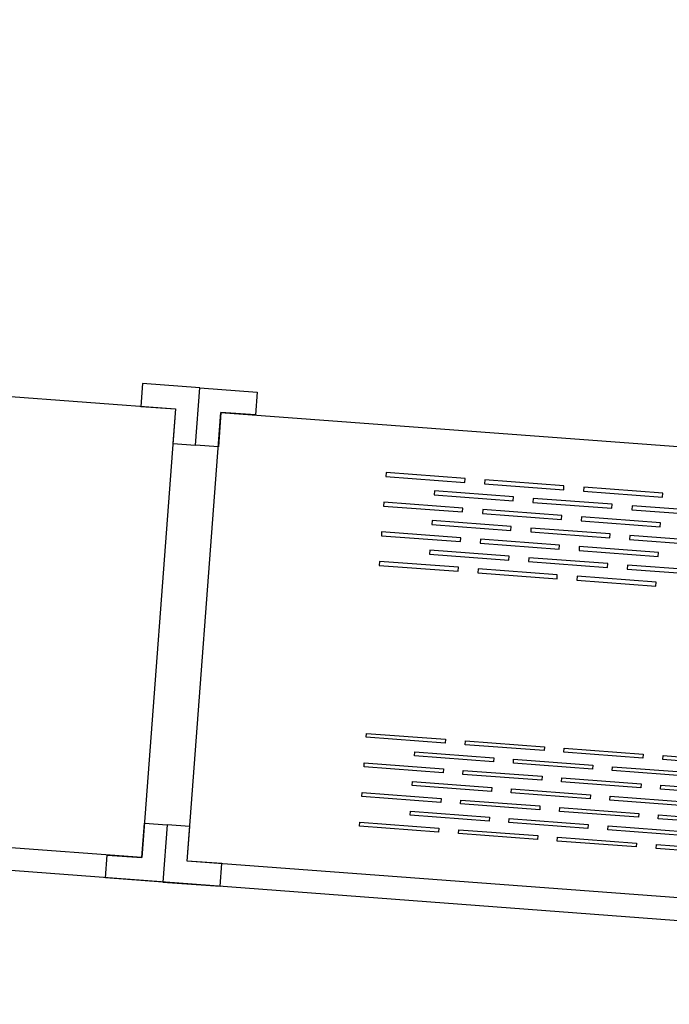
# Model space of a CAD drawing. Units: millimetres. Extents: x 5 to 107, y 4 to 44.
# Drawn here: x 11 to 12, y 7 to 8 of the extents above; entities that cross this region are included whole.
import ezdxf

# ---------------------------------------------------------------- set-up
doc = ezdxf.new("R2010")
doc.units = ezdxf.units.MM
for name, color, linetype in [('CO_COTAS', 9, 'Continuous'), ('CO_LAYOUT', 167, 'Continuous'), ('CO_PCORTE 01', 5, 'Continuous')]:
    doc.layers.add(name, color=color, linetype=linetype)
doc.styles.add('ARIAL', font='arial.ttf')
doc.dimstyles.new('DOT100', dxfattribs={"dimtxt": 0.18, "dimasz": 0.2, "dimexe": 0.2, "dimexo": 0.2, "dimgap": 0.15, "dimtad": 1, "dimzin": 4, "dimdsep": 46, "dimtxsty": 'ARIAL', "dimblk": 'ARROW', "dimcen": 0.2, "dimse1": 1, "dimse2": 1, "dimclrd": 256, "dimclre": 8, "dimclrt": 41, "dimadec": 0, "dimazin": 0, "dimtfac": 1, "dimtix": 1, "dimtmove": 2, "dimatfit": 3, "dimldrblk": 'ARROW', "dimfxl": 1, "dimtolj": 1, "dimtzin": 4, "dimarcsym": 0})

# ---------------------------------------------------------------- blocks, each defined once
blk = doc.blocks.new('ARROW')
at = {"layer": 'CO_COTAS'}
for q in [(0, 1), (-1, 0), (0, -1), (1, 0)]:
    blk.add_line((0, 0), q, dxfattribs=at)
blk.add_circle((0, 0), 0.25, dxfattribs=at)
blk = doc.blocks.new('*D286')
at = {"layer": 'CO_COTAS', "lineweight": -2, "transparency": 16777216}
blk.add_line((10.05363, 5.83094), (13.1444, 5.83094), dxfattribs=at)
at = {"layer": 'DEFPOINTS', "color": 0, "transparency": 16777216}
for p in [(9.95363, 7.5917), (13.2444, 7.34494), (13.2444, 5.83094)]:
    blk.add_point(p, dxfattribs=at)
at = {"layer": 'CO_COTAS', "lineweight": -2, "transparency": 16777216, "xscale": 0.1, "yscale": 0.1, "zscale": 0.1, "rotation": 180}
blk.add_blockref('ARROW', (9.95363, 5.83094), dxfattribs=at)
at = {"layer": 'CO_COTAS', "lineweight": -2, "transparency": 16777216, "xscale": 0.1, "yscale": 0.1, "zscale": 0.1}
blk.add_blockref('ARROW', (13.2444, 5.83094), dxfattribs=at)
at = {"layer": 'CO_COTAS', "color": 41, "transparency": 16777216, "insert": (11.59901, 5.95192), "char_height": 0.09, "attachment_point": 5, "style": 'ARIAL'}
blk.add_mtext('\\A1;3.29', dxfattribs=at)
blk = doc.blocks.new('*D300')
at = {"layer": 'CO_COTAS', "lineweight": -2, "transparency": 16777216}
blk.add_line((11.12425, 5.39025), (11.77392, 5.39025), dxfattribs=at)
at = {"layer": 'DEFPOINTS', "color": 0, "transparency": 16777216}
for p in [(11.02425, 9.34456), (11.87392, 9.32088), (11.87392, 5.39025)]:
    blk.add_point(p, dxfattribs=at)
at = {"layer": 'CO_COTAS', "lineweight": -2, "transparency": 16777216, "xscale": 0.1, "yscale": 0.1, "zscale": 0.1, "rotation": 180}
blk.add_blockref('ARROW', (11.02425, 5.39025), dxfattribs=at)
at = {"layer": 'CO_COTAS', "lineweight": -2, "transparency": 16777216, "xscale": 0.1, "yscale": 0.1, "zscale": 0.1}
blk.add_blockref('ARROW', (11.87392, 5.39025), dxfattribs=at)
at = {"layer": 'CO_COTAS', "color": 41, "transparency": 16777216, "insert": (11.44908, 5.5112), "char_height": 0.09, "attachment_point": 5, "style": 'ARIAL'}
blk.add_mtext('\\A1;.85', dxfattribs=at)
blk = doc.blocks.new('*D301')
at = {"layer": 'CO_COTAS', "lineweight": -2, "transparency": 16777216}
blk.add_line((11.97392, 5.39025), (13.29833, 5.39025), dxfattribs=at)
at = {"layer": 'DEFPOINTS', "color": 0, "transparency": 16777216}
for p in [(11.87392, 9.32088), (13.39833, 9.27838), (13.39833, 5.39025)]:
    blk.add_point(p, dxfattribs=at)
at = {"layer": 'CO_COTAS', "lineweight": -2, "transparency": 16777216, "xscale": 0.1, "yscale": 0.1, "zscale": 0.1, "rotation": 180}
blk.add_blockref('ARROW', (11.87392, 5.39025), dxfattribs=at)
at = {"layer": 'CO_COTAS', "lineweight": -2, "transparency": 16777216, "xscale": 0.1, "yscale": 0.1, "zscale": 0.1}
blk.add_blockref('ARROW', (13.39833, 5.39025), dxfattribs=at)
at = {"layer": 'CO_COTAS', "color": 41, "transparency": 16777216, "insert": (12.63612, 5.5112), "char_height": 0.09, "attachment_point": 5, "style": 'ARIAL'}
blk.add_mtext('\\A1;1.52', dxfattribs=at)
blk = doc.blocks.new('*D314')
at = {"layer": 'CO_COTAS', "lineweight": -2, "transparency": 16777216}
blk.add_line((44.40724, 4.88676), (6.31099, 4.88676), dxfattribs=at)
at = {"layer": 'DEFPOINTS', "color": 0, "transparency": 16777216}
for p in [(6.21099, 7.72298), (44.50724, 6.24608), (6.21099, 4.88676)]:
    blk.add_point(p, dxfattribs=at)
at = {"layer": 'CO_COTAS', "lineweight": -2, "transparency": 16777216, "xscale": 0.1, "yscale": 0.1, "zscale": 0.1, "rotation": 180}
blk.add_blockref('ARROW', (6.21099, 4.88676), dxfattribs=at)
at = {"layer": 'CO_COTAS', "lineweight": -2, "transparency": 16777216, "xscale": 0.1, "yscale": 0.1, "zscale": 0.1}
blk.add_blockref('ARROW', (44.50724, 4.88676), dxfattribs=at)
at = {"layer": 'CO_COTAS', "color": 41, "transparency": 16777216, "insert": (25.35911, 5.00774), "char_height": 0.09, "attachment_point": 5, "style": 'ARIAL'}
blk.add_mtext('\\A1;38.30', dxfattribs=at)

msp = doc.modelspace()

# ---------------------------------------------------------------- linework, layer by layer
at = {"layer": 'CO_LAYOUT'}
for p, q in [((10.01224, 8.06565), (11.61175, 7.94571)), ((11.57856, 7.97126), (11.57684, 7.94832)), ((11.6364, 7.96692), (11.57856, 7.97126)), ((11.63207, 7.90908), (11.6364, 7.96692)), ((11.63207, 7.90908), (11.6364, 7.96692)), ((11.6364, 7.96692), (11.69424, 7.96259)), ((11.69424, 7.96259), (11.69252, 7.93965)), ((11.57684, 7.94832), (11.61175, 7.94571)), ((11.61175, 7.94571), (11.5778, 7.49298)), ((11.61175, 7.94571), (11.60913, 7.9108)), ((11.61175, 7.94571), (11.61175, 7.94571)), ((11.62367, 7.48954), (11.65762, 7.94227)), ((11.65762, 7.94227), (11.655, 7.90737)), ((11.65762, 7.94227), (13.23369, 7.82408)), ((11.69252, 7.93965), (11.65762, 7.94227)), ((11.65762, 7.94227), (11.65762, 7.94227)), ((11.60913, 7.9108), (11.63207, 7.90908)), ((11.655, 7.90737), (11.63207, 7.90908)), ((11.5778, 7.49298), (9.97829, 7.61292)), ((11.5778, 7.49298), (11.58042, 7.52788)), ((11.58042, 7.52788), (11.60335, 7.52616)), ((11.60335, 7.52616), (11.59901, 7.46832)), ((11.60335, 7.52616), (11.59901, 7.46832)), ((11.62629, 7.52444), (11.60335, 7.52616)), ((11.62367, 7.48954), (11.62629, 7.52444)), ((11.54118, 7.47266), (11.5429, 7.49559)), ((11.5429, 7.49559), (11.5778, 7.49298)), ((11.5778, 7.49298), (11.5778, 7.49298)), ((13.22318, 7.3696), (11.62367, 7.48954)), ((11.65857, 7.48692), (11.62367, 7.48954)), ((11.62367, 7.48954), (11.62367, 7.48954)), ((11.65685, 7.46399), (11.65857, 7.48692)), ((11.59901, 7.46832), (11.54118, 7.47266)), ((11.59901, 7.46832), (11.65685, 7.46399))]:
    msp.add_line(p, q, dxfattribs=at)
at = {"layer": 'CO_LAYOUT', "color": 8}
for p, q in [((11.82428, 7.88164), (11.82398, 7.87765)), ((11.90405, 7.87565), (11.82428, 7.88164)), ((11.82398, 7.87765), (11.90375, 7.87166)), ((11.90375, 7.87166), (11.90405, 7.87565)), ((11.924, 7.87416), (11.9237, 7.87017)), ((11.9237, 7.87017), (12.00347, 7.86419)), ((12.00377, 7.86818), (11.924, 7.87416)), ((11.87301, 7.86294), (11.87271, 7.85895)), ((11.95279, 7.85696), (11.87301, 7.86294)), ((12.00347, 7.86419), (12.00377, 7.86818)), ((12.02372, 7.86668), (12.02342, 7.86269)), ((12.02342, 7.86269), (12.10319, 7.85671)), ((12.10349, 7.8607), (12.02372, 7.86668)), ((12.10319, 7.85671), (12.10349, 7.8607)), ((11.82203, 7.85172), (11.82173, 7.84773)), ((11.90181, 7.84574), (11.82203, 7.85172)), ((11.87271, 7.85895), (11.95249, 7.85297)), ((11.95249, 7.85297), (11.95279, 7.85696)), ((11.97273, 7.85546), (11.97244, 7.85147)), ((11.97244, 7.85147), (12.05221, 7.84549)), ((12.05251, 7.84948), (11.97273, 7.85546)), ((12.05221, 7.84549), (12.05251, 7.84948)), ((11.82173, 7.84773), (11.90151, 7.84175)), ((11.90151, 7.84175), (11.90181, 7.84574)), ((11.92175, 7.84424), (11.92145, 7.84025)), ((11.92145, 7.84025), (12.00123, 7.83427)), ((12.00153, 7.83826), (11.92175, 7.84424)), ((12.07245, 7.84798), (12.07216, 7.84399)), ((12.07216, 7.84399), (12.15193, 7.83801)), ((12.15223, 7.842), (12.07245, 7.84798)), ((11.87077, 7.83302), (11.87047, 7.82903)), ((11.95055, 7.82704), (11.87077, 7.83302)), ((12.00123, 7.83427), (12.00153, 7.83826)), ((12.02147, 7.83676), (12.02117, 7.83278)), ((12.02117, 7.83278), (12.10095, 7.82679)), ((12.10125, 7.83078), (12.02147, 7.83676)), ((12.10095, 7.82679), (12.10125, 7.83078)), ((11.81979, 7.8218), (11.81949, 7.81781)), ((11.89957, 7.81582), (11.81979, 7.8218)), ((11.87047, 7.82903), (11.95025, 7.82305)), ((11.95025, 7.82305), (11.95055, 7.82704)), ((11.97049, 7.82555), (11.97019, 7.82156)), ((11.97019, 7.82156), (12.04997, 7.81557)), ((12.05027, 7.81956), (11.97049, 7.82555)), ((12.04997, 7.81557), (12.05027, 7.81956)), ((11.81949, 7.81781), (11.89927, 7.81183)), ((11.89927, 7.81183), (11.89957, 7.81582)), ((11.91951, 7.81433), (11.91921, 7.81034)), ((11.91921, 7.81034), (11.99899, 7.80436)), ((11.99929, 7.80834), (11.91951, 7.81433)), ((12.07021, 7.81807), (12.06991, 7.81408)), ((12.06991, 7.81408), (12.14969, 7.8081)), ((12.14999, 7.81209), (12.07021, 7.81807)), ((11.86853, 7.80311), (11.86823, 7.79912)), ((11.9483, 7.79712), (11.86853, 7.80311)), ((11.99899, 7.80436), (11.99929, 7.80834)), ((12.01923, 7.80685), (12.01893, 7.80286)), ((12.01893, 7.80286), (12.09871, 7.79688)), ((12.09901, 7.80087), (12.01923, 7.80685)), ((12.09871, 7.79688), (12.09901, 7.80087)), ((11.81755, 7.79189), (11.81725, 7.7879)), ((11.89732, 7.78591), (11.81755, 7.79189)), ((11.86823, 7.79912), (11.948, 7.79314)), ((11.948, 7.79314), (11.9483, 7.79712)), ((11.96825, 7.79563), (11.96795, 7.79164)), ((11.96795, 7.79164), (12.04772, 7.78566)), ((12.04802, 7.78965), (11.96825, 7.79563)), ((12.04772, 7.78566), (12.04802, 7.78965)), ((11.81725, 7.7879), (11.89702, 7.78192)), ((11.89702, 7.78192), (11.89732, 7.78591)), ((11.91727, 7.78441), (11.91697, 7.78042)), ((11.91697, 7.78042), (11.99674, 7.77444)), ((11.99704, 7.77843), (11.91727, 7.78441)), ((12.06797, 7.78815), (12.06767, 7.78416)), ((12.06767, 7.78416), (12.14744, 7.77818)), ((12.14774, 7.78217), (12.06797, 7.78815)), ((11.99674, 7.77444), (11.99704, 7.77843)), ((12.01699, 7.77693), (12.01669, 7.77294)), ((12.01669, 7.77294), (12.09646, 7.76696)), ((12.09676, 7.77095), (12.01699, 7.77693)), ((12.09646, 7.76696), (12.09676, 7.77095)), ((11.80424, 7.61439), (11.80453, 7.61837)), ((11.88401, 7.6084), (11.80424, 7.61439)), ((11.80453, 7.61837), (11.88431, 7.61239)), ((11.88431, 7.61239), (11.88401, 7.6084)), ((11.90396, 7.60691), (11.90425, 7.6109)), ((11.90425, 7.6109), (11.98403, 7.60491)), ((11.98373, 7.60093), (11.90396, 7.60691)), ((11.98403, 7.60491), (11.98373, 7.60093)), ((12.00368, 7.59943), (12.00398, 7.60342)), ((12.00398, 7.60342), (12.08375, 7.59744)), ((11.85297, 7.59569), (11.85327, 7.59968)), ((11.93275, 7.58971), (11.85297, 7.59569)), ((11.85327, 7.59968), (11.93305, 7.5937)), ((11.93305, 7.5937), (11.93275, 7.58971)), ((11.95269, 7.58821), (11.95299, 7.5922)), ((11.95299, 7.5922), (12.03277, 7.58622)), ((12.08345, 7.59345), (12.00368, 7.59943)), ((12.08375, 7.59744), (12.08345, 7.59345)), ((12.1034, 7.59195), (12.1037, 7.59594)), ((12.18317, 7.58597), (12.1034, 7.59195)), ((12.1037, 7.59594), (12.18347, 7.58996)), ((11.80199, 7.58447), (11.80229, 7.58846)), ((11.88177, 7.57849), (11.80199, 7.58447)), ((11.80229, 7.58846), (11.88207, 7.58248)), ((11.88207, 7.58248), (11.88177, 7.57849)), ((11.90171, 7.57699), (11.90201, 7.58098)), ((11.90201, 7.58098), (11.98179, 7.575)), ((12.03247, 7.58223), (11.95269, 7.58821)), ((12.03277, 7.58622), (12.03247, 7.58223)), ((12.05241, 7.58073), (12.05271, 7.58472)), ((12.05271, 7.58472), (12.13249, 7.57874)), ((11.98149, 7.57101), (11.90171, 7.57699)), ((11.98179, 7.575), (11.98149, 7.57101)), ((12.00143, 7.56951), (12.00173, 7.5735)), ((12.00173, 7.5735), (12.08151, 7.56752)), ((12.13219, 7.57475), (12.05241, 7.58073)), ((11.85073, 7.56577), (11.85103, 7.56976)), ((11.93051, 7.55979), (11.85073, 7.56577)), ((11.85103, 7.56976), (11.93081, 7.56378)), ((11.93081, 7.56378), (11.93051, 7.55979)), ((11.95045, 7.5583), (11.95075, 7.56228)), ((11.95075, 7.56228), (12.03053, 7.5563)), ((12.08121, 7.56353), (12.00143, 7.56951)), ((12.08151, 7.56752), (12.08121, 7.56353)), ((12.10115, 7.56204), (12.10145, 7.56603)), ((12.18093, 7.55606), (12.10115, 7.56204)), ((12.10145, 7.56603), (12.18123, 7.56004)), ((11.79975, 7.55455), (11.80005, 7.55854)), ((11.87953, 7.54857), (11.79975, 7.55455)), ((11.80005, 7.55854), (11.87982, 7.55256)), ((11.87982, 7.55256), (11.87953, 7.54857)), ((12.03023, 7.55231), (11.95045, 7.5583)), ((12.03053, 7.5563), (12.03023, 7.55231)), ((12.05017, 7.55082), (12.05047, 7.55481)), ((12.05047, 7.55481), (12.13025, 7.54882)), ((11.89947, 7.54708), (11.89977, 7.55106)), ((11.97925, 7.54109), (11.89947, 7.54708)), ((11.89977, 7.55106), (11.97954, 7.54508)), ((11.97954, 7.54508), (11.97925, 7.54109)), ((11.99919, 7.5396), (11.99949, 7.54359)), ((11.99949, 7.54359), (12.07926, 7.53761)), ((12.12995, 7.54484), (12.05017, 7.55082)), ((11.84849, 7.53586), (11.84879, 7.53985)), ((11.92826, 7.52987), (11.84849, 7.53586)), ((11.84879, 7.53985), (11.92856, 7.53386)), ((11.92856, 7.53386), (11.92826, 7.52987)), ((11.94821, 7.52838), (11.94851, 7.53237)), ((11.94851, 7.53237), (12.02828, 7.52639)), ((12.07897, 7.53362), (11.99919, 7.5396)), ((12.07926, 7.53761), (12.07897, 7.53362)), ((12.09891, 7.53212), (12.09921, 7.53611)), ((12.17869, 7.52614), (12.09891, 7.53212)), ((12.09921, 7.53611), (12.17898, 7.53013)), ((11.79751, 7.52464), (11.79781, 7.52863)), ((11.87728, 7.51866), (11.79751, 7.52464)), ((11.79781, 7.52863), (11.87758, 7.52264)), ((11.87758, 7.52264), (11.87728, 7.51866)), ((12.02798, 7.5224), (11.94821, 7.52838)), ((12.02828, 7.52639), (12.02798, 7.5224)), ((12.04793, 7.5209), (12.04823, 7.52489)), ((12.04823, 7.52489), (12.128, 7.51891)), ((11.89723, 7.51716), (11.89753, 7.52115)), ((11.977, 7.51118), (11.89723, 7.51716)), ((11.89753, 7.52115), (11.9773, 7.51517)), ((11.9773, 7.51517), (11.977, 7.51118)), ((11.99695, 7.50968), (11.99725, 7.51367)), ((11.99725, 7.51367), (12.07702, 7.50769)), ((12.1277, 7.51492), (12.04793, 7.5209)), ((12.07672, 7.5037), (11.99695, 7.50968)), ((12.07702, 7.50769), (12.07672, 7.5037)), ((12.09667, 7.50221), (12.09697, 7.50619)), ((12.17644, 7.49622), (12.09667, 7.50221)), ((12.09697, 7.50619), (12.17674, 7.50021))]:
    msp.add_line(p, q, dxfattribs=at)
at = {"layer": 'CO_PCORTE 01'}
msp.add_line((13.2444, 7.34494), (9.95, 7.59197), dxfattribs=at)

# ---------------------------------------------------------------- dimensions: what is measured, and where the dimension line sits
at = {"layer": 'CO_COTAS'}
for base, p1, p2, picture, middle in [((11.87392, 5.39025), (11.02425, 9.34456), (11.87392, 9.32088), '*D300', (11.44908, 5.5112)), ((13.39833, 5.39025), (11.87392, 9.32088), (13.39833, 9.27838), '*D301', (12.63612, 5.5112)), ((6.21099, 4.88676), (44.50724, 6.24608), (6.21099, 7.72298), '*D314', (25.35911, 5.00774)), ((13.2444, 5.83094), (9.95363, 7.5917), (13.2444, 7.34494), '*D286', (11.59901, 5.95192))]:
    dim = msp.add_linear_dim(base=base, p1=p1, p2=p2, dimstyle='DOT100', override={"dimscale": 0.5}, dxfattribs=at)
    dim.commit()
    dim.dimension.update_dxf_attribs({"geometry": picture, "text_midpoint": middle})

doc.saveas('drawing.dxf')
